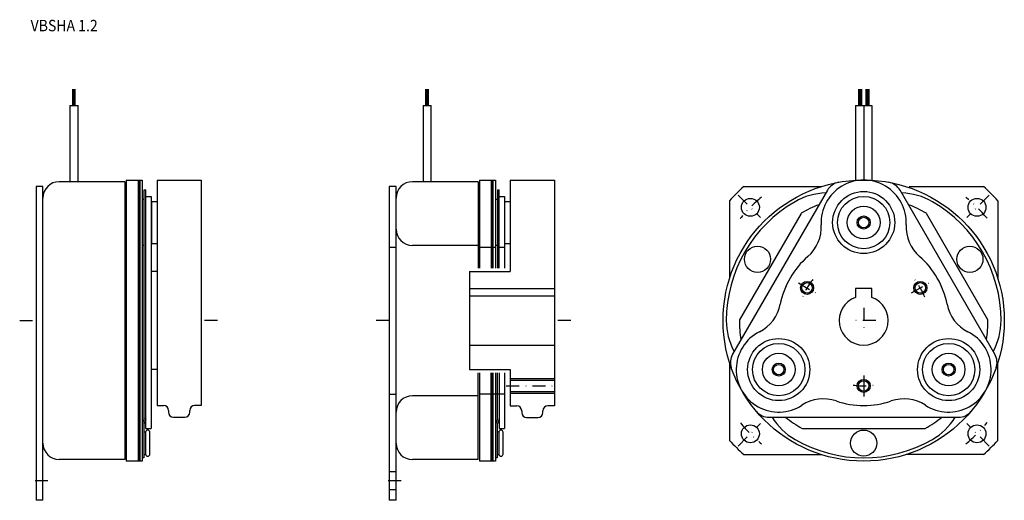
# Model space of a CAD drawing. Extents: x -100 to 201, y 119 to 266.
import ezdxf

# ---------------------------------------------------------------- set-up
doc = ezdxf.new("R2010")
doc.units = 0
doc.linetypes.add('CENTER', pattern=[15.846429, 9.904018, -1.980804, 1.980804, -1.980804])
doc.linetypes.add('DASHDOT', pattern=[7.923214, 3.961607, -1.980804, 0, -1.980804])
doc.layers.add('1', color=7, linetype='CONTINUOUS')
doc.styles.add('SIMPLEX', font='simplex')

msp = doc.modelspace()

# ---------------------------------------------------------------- linework, layer by layer
at = {"layer": '1', "color": 7}
for p, q in [((-83.86, 239.94), (-83.86, 244.94)), ((-83.66, 239.94), (-83.66, 244.94)), ((-83.46, 239.94), (-83.46, 244.94)), ((-83.26, 239.94), (-83.26, 244.94)), ((-83.06, 239.94), (-83.06, 244.94)), ((24.14, 239.94), (24.14, 244.94)), ((24.34, 239.94), (24.34, 244.94)), ((24.54, 239.94), (24.54, 244.94)), ((24.74, 239.94), (24.74, 244.94)), ((24.94, 239.94), (24.94, 244.94)), ((156.42, 244.94), (156.42, 239.94)), ((156.72, 244.94), (156.72, 239.94)), ((157.02, 244.94), (157.02, 239.94)), ((157.32, 244.94), (157.32, 239.94)), ((158.72, 244.94), (158.72, 239.94)), ((159.02, 244.94), (159.02, 239.94)), ((159.32, 244.94), (159.32, 239.94)), ((159.62, 244.94), (159.62, 239.94)), ((-84.71, 239.94), (-84.71, 216.61)), ((-84.71, 239.94), (-82.21, 239.94)), ((-82.21, 216.61), (-82.21, 239.94)), ((23.29, 239.94), (23.29, 216.61)), ((23.29, 239.94), (25.79, 239.94)), ((25.79, 216.61), (25.79, 239.94)), ((155.52, 239.94), (155.52, 217.03)), ((155.52, 239.94), (160.52, 239.94)), ((158.02, 239.94), (158.02, 217.11)), ((160.52, 239.94), (160.52, 217.03)), ((-67.46, 217.11), (-67.46, 131.11)), ((-67.46, 217.11), (-62.56, 217.11)), ((-63.86, 217.11), (-63.86, 131.11)), ((-63.61, 217.11), (-63.61, 131.11)), ((-63.36, 217.11), (-63.36, 131.11)), ((-62.56, 217.11), (-62.56, 131.11)), ((-58.06, 217.01), (-57.96, 217.11)), ((-58.06, 217.01), (-58.06, 148.11)), ((-57.96, 217.11), (-44.56, 217.11)), ((-44.56, 217.11), (-44.56, 148.11)), ((40.54, 217.11), (45.44, 217.11)), ((40.54, 217.11), (40.54, 190.11)), ((44.14, 217.11), (44.14, 190.11)), ((44.39, 217.11), (44.39, 190.11)), ((44.64, 217.11), (44.64, 190.11)), ((45.44, 217.11), (45.44, 190.11)), ((49.94, 217.01), (50.04, 217.11)), ((49.94, 217.01), (49.94, 189.11)), ((50.04, 217.11), (63.44, 217.11)), ((63.44, 217.11), (63.44, 148.02)), ((-95.06, 215.11), (-95.06, 119.11)), ((-92.96, 215.11), (-95.06, 215.11)), ((-92.96, 119.11), (-92.96, 215.11)), ((-67.86, 216.61), (-87.96, 216.61)), ((-67.86, 216.61), (-67.86, 131.61)), ((-61.96, 214.11), (-61.46, 214.11)), ((-61.96, 144.11), (-61.96, 214.11)), ((-61.46, 141.11), (-61.46, 214.11)), ((12.94, 215.11), (12.94, 119.11)), ((15.04, 215.11), (12.94, 215.11)), ((15.04, 119.11), (15.04, 215.11)), ((40.14, 216.61), (20.04, 216.61)), ((40.14, 216.61), (40.14, 190.11)), ((46.04, 214.11), (46.54, 214.11)), ((46.04, 214.11), (46.04, 190.11)), ((46.54, 190.11), (46.54, 214.11)), ((146.91, 214), (117.92, 163.79)), ((121.36, 215.11), (145.06, 215.11)), ((198.12, 163.79), (169.14, 214)), ((171.91, 215.11), (194.68, 215.11)), ((-61.96, 211.11), (-62.56, 211.11)), ((-61.46, 212.11), (-59.86, 212.11)), ((-59.86, 212.11), (-59.86, 141.11)), ((46.04, 211.11), (45.44, 211.11)), ((46.54, 212.11), (48.14, 212.11)), ((48.14, 212.11), (48.14, 190.11)), ((117.02, 210.77), (117.02, 187.07)), ((199.02, 210.77), (199.02, 187.07)), ((-59.86, 209.11), (-59.76, 209.11)), ((-59.76, 210.51), (-59.76, 197.71)), ((-59.76, 210.51), (-58.06, 210.51)), ((48.14, 209.11), (48.24, 209.11)), ((48.24, 210.51), (49.94, 210.51)), ((48.24, 197.71), (48.24, 210.51)), ((138.86, 206.92), (120.02, 174.29)), ((196.02, 174.29), (177.18, 206.92)), ((-59.86, 199.11), (-59.76, 199.11)), ((48.14, 199.11), (48.24, 199.11)), ((-61.96, 197.11), (-62.56, 197.11)), ((-59.76, 197.71), (-58.06, 197.71)), ((12.94, 196.61), (15.04, 196.61)), ((40.14, 197.11), (20.04, 197.11)), ((40.54, 196.61), (45.44, 196.61)), ((46.04, 197.11), (45.44, 197.11)), ((46.04, 196.61), (48.14, 196.61)), ((48.24, 197.71), (49.94, 197.71)), ((-58.06, 189.11), (-59.86, 189.11)), ((37.44, 189.11), (49.94, 189.11)), ((37.44, 189.11), (37.44, 159.11)), ((37.44, 183.91), (63.44, 183.91)), ((160.52, 183.91), (155.52, 183.91)), ((155.52, 183.91), (155.52, 181.18)), ((160.52, 181.18), (160.52, 183.91)), ((63.44, 181.61), (37.44, 181.61)), ((37.44, 166.61), (63.44, 166.61)), ((117.02, 161.15), (117.02, 137.45)), ((199.02, 137.45), (199.02, 161.15)), ((-58.06, 159.11), (-59.86, 159.11)), ((37.44, 159.11), (49.94, 159.11)), ((40.14, 131.61), (40.14, 158.11)), ((40.54, 158.11), (40.54, 131.11)), ((44.14, 131.11), (44.14, 158.11)), ((44.39, 158.11), (44.39, 131.11)), ((44.64, 158.11), (44.64, 131.11)), ((45.44, 158.11), (45.44, 131.11)), ((46.04, 144.02), (46.04, 158.11)), ((46.54, 158.11), (46.54, 141.11)), ((48.14, 158.11), (48.14, 141.11)), ((49.94, 159.11), (49.94, 148.02)), ((49.94, 155.86), (63.44, 155.86)), ((12.94, 151.61), (15.04, 151.61)), ((40.14, 151.11), (20.04, 151.11)), ((48.14, 151.61), (40.54, 151.61)), ((49.94, 152.36), (63.44, 152.36)), ((-58.06, 148.11), (-56.06, 148.11)), ((-44.56, 148.11), (-46.56, 148.11)), ((49.94, 148.02), (51.94, 148.02)), ((63.44, 148.02), (61.44, 148.02)), ((-54.56, 146.61), (-54.56, 146.04)), ((-53.06, 144.54), (-49.56, 144.54)), ((-48.06, 146.04), (-48.06, 146.61)), ((53.44, 146.52), (53.44, 145.95)), ((59.94, 145.95), (59.94, 146.52)), ((129.03, 144.54), (187.01, 144.54)), ((-61.96, 144.11), (-62.56, 142.43)), ((-61.46, 144.04), (-62.06, 142.36)), ((-62.06, 142.36), (-62.06, 132.11)), ((46.04, 144.02), (45.44, 142.34)), ((46.54, 143.95), (45.94, 142.27)), ((45.94, 142.27), (45.94, 132.11)), ((54.94, 144.45), (58.44, 144.45)), ((-62.06, 140.11), (-61.56, 140.11)), ((-61.56, 140.11), (-61.56, 133.11)), ((-61.46, 141.11), (-59.86, 141.11)), ((-60.26, 133.26), (-60.26, 139.96)), ((45.94, 140.11), (46.44, 140.11)), ((46.44, 140.11), (46.44, 133.11)), ((46.54, 141.11), (48.14, 141.11)), ((47.74, 133.26), (47.74, 139.96)), ((139.18, 141.11), (176.86, 141.11)), ((-62.06, 133.11), (-61.56, 133.11)), ((45.94, 133.11), (46.44, 133.11)), ((121.36, 133.11), (145.06, 133.11)), ((194.68, 133.11), (170.98, 133.11)), ((-67.86, 131.61), (-87.96, 131.61)), ((-62.56, 131.11), (-67.46, 131.11)), ((-62.06, 132.11), (-62.56, 132.11)), ((40.14, 131.61), (20.04, 131.61)), ((45.44, 131.11), (40.54, 131.11)), ((45.94, 132.11), (45.44, 132.11)), ((15.04, 127.86), (12.94, 127.86)), ((15.04, 122.36), (12.94, 122.36)), ((-92.96, 119.11), (-95.06, 119.11)), ((15.04, 119.11), (12.94, 119.11))]:
    msp.add_line(p, q, dxfattribs=at)
at = {"layer": '1', "color": 3, "linetype": 'DASHDOT'}
for p, q in [((119.62, 212.51), (126.49, 205.63)), ((196.42, 212.51), (189.55, 205.63)), ((138.06, 185.63), (143.47, 182.51)), ((172.69, 182.58), (178.14, 185.72)), ((158.02, 177.96), (158.02, 170.28)), ((-100.06, 174.11), (-95.06, 174.11)), ((-39.56, 174.11), (-44.56, 174.11)), ((12.94, 174.11), (7.94, 174.11)), ((68.44, 174.11), (63.44, 174.11)), ((161.71, 174.11), (154.74, 174.11)), ((48.73, 154.11), (64.25, 154.11)), ((119.62, 135.7), (126.49, 142.58)), ((196.42, 135.7), (189.55, 142.58)), ((-91.41, 125.11), (-96.3, 125.11)), ((16.59, 125.11), (11.7, 125.11))]:
    msp.add_line(p, q, dxfattribs=at)
at = {"layer": '1', "color": 3, "linetype": 'CENTER'}
msp.add_line((158.02, 157.35), (158.02, 150.85), dxfattribs=at)
at = {"layer": '1', "color": 3}
for p, q in [((49.94, 156.36), (63.44, 156.36)), ((49.94, 151.86), (63.44, 151.86))]:
    msp.add_line(p, q, dxfattribs=at)
at = {"layer": '1', "color": 7}
for centre, radius in [((158.02, 174.11), 43), ((123.37, 208.76), 2.75), ((158.02, 204.11), 9.5), ((158.02, 204.11), 8), ((192.67, 208.76), 2.75), ((158.02, 204.11), 5), ((158.02, 204.11), 2), ((158.02, 204.11), 1.6), ((125.55, 192.86), 4), ((190.5, 192.86), 4), ((140.7, 184.11), 1.6), ((175.34, 184.11), 1.6), ((132.04, 159.11), 9.5), ((184, 159.11), 9.5), ((132.04, 159.11), 8), ((184, 159.11), 8), ((132.04, 159.11), 5), ((184, 159.11), 5), ((132.04, 159.11), 2), ((132.04, 159.11), 1.6), ((184, 159.11), 2), ((184, 159.11), 1.6), ((158.02, 154.11), 1.6), ((123.37, 139.46), 2.75), ((192.67, 139.46), 2.75), ((158.02, 136.61), 4)]:
    msp.add_circle(centre, radius, dxfattribs=at)
at = {"layer": '1', "color": 3}
for centre in [(140.7, 184.11), (175.34, 184.11), (158.02, 154.11)]:
    msp.add_circle(centre, 2, dxfattribs=at)
at = {"layer": '1', "color": 7}
for centre, radius, start, end in [((158.02, 204.11), 13, 356.9045, 183.0955), ((-87.96, 211.61), 5, 90, 180), ((20.04, 211.61), 5, 90, 180), ((158.02, 174.11), 55, 131.8018, 138.1982), ((151.24, 211.5), 5, 100.2857, 150), ((164.81, 211.5), 5, 30, 79.7143), ((158.02, 174.11), 55, 41.8018, 48.1982), ((147.02, 193.16), 20, 91.7296, 120), ((169.02, 193.16), 20, 60, 88.2704), ((158.02, 174.11), 42, 120, 180), ((158.02, 174.11), 38, 111.0941, 120.2757), ((158.02, 174.11), 38, 59.7243, 68.9059), ((158.02, 174.11), 42, 0, 60), ((20.04, 202.11), 5, 180, 270), ((133.06, 202.76), 12, 311.0665, 3.0955), ((182.99, 202.76), 12, 176.9045, 228.9335), ((158.02, 174.11), 26, 131.0665, 168.9335), ((158.02, 174.11), 26, 11.0665, 48.9335), ((158.02, 174.11), 7.5, 109.4712, 70.5288), ((120.73, 181.4), 12, 296.9045, 348.9335), ((195.31, 181.4), 12, 191.0665, 243.0955), ((136.02, 174.11), 20, 180, 208.2704), ((158.02, 174.11), 38, 179.7243, 188.9059), ((158.02, 174.11), 38, 351.0941, 0.2757), ((180.02, 174.11), 20, 331.7296, 0), ((132.04, 159.11), 13, 116.9045, 303.0955), ((184, 159.11), 13, 236.9045, 63.0955), ((122.25, 161.29), 5, 150, 199.7143), ((193.79, 161.29), 5, 340.2857, 30), ((20.04, 146.11), 5, 90, 180), ((-56.06, 146.61), 1.5, 0, 90), ((-46.56, 146.61), 1.5, 90, 180), ((51.94, 146.52), 1.5, 0, 90), ((61.44, 146.52), 1.5, 90, 180), ((145.69, 138.16), 12, 71.0665, 123.0955), ((158.02, 174.11), 26, 251.0665, 288.9335), ((170.35, 138.16), 12, 56.9045, 108.9335), ((-53.06, 146.04), 1.5, 180, 270), ((-49.56, 146.04), 1.5, 270, 0), ((54.94, 145.95), 1.5, 180, 270), ((58.44, 145.95), 1.5, 270, 0), ((129.03, 149.54), 5, 220.2857, 270), ((147.02, 155.05), 20, 211.7296, 240), ((158.02, 174.11), 38, 231.0941, 240.2757), ((158.02, 174.11), 38, 299.7243, 308.9059), ((169.02, 155.05), 20, 300, 328.2704), ((187.01, 149.54), 5, 270, 319.7143), ((-60.91, 139.96), 0.65, 0, 180), ((47.09, 139.96), 0.65, 0, 180), ((-87.96, 136.61), 5, 180, 270), ((20.04, 136.61), 5, 180, 270), ((158.02, 174.11), 55, 221.8018, 228.1982), ((158.02, 174.11), 42, 240, 300), ((158.02, 174.11), 55, 311.8018, 318.1982), ((-60.91, 133.26), 0.65, 180, 0), ((47.09, 133.26), 0.65, 180, 0)]:
    msp.add_arc(centre, radius, start, end, dxfattribs=at)
at = {"layer": '1', "color": 3, "linetype": 'DASHDOT'}
for radius, start, end in [(49, 129.6767, 140.4168), (49, 39.6767, 50.4168), (20, 140.9429, 158.7894), (20, 21.1132, 39.0672), (20, 260.8898, 279.9447), (49, 219.6767, 230.4168), (49, 309.6767, 320.4168)]:
    msp.add_arc((158.02, 174.11), radius, start, end, dxfattribs=at)

# ---------------------------------------------------------------- texts
at = {"layer": '1', "color": 7, "style": 'SIMPLEX', "width": 0.9}
msp.add_text('VBSHA 1.2', height=3.5, dxfattribs=at).set_placement((-96.72, 262.62))

doc.saveas('drawing.dxf')
